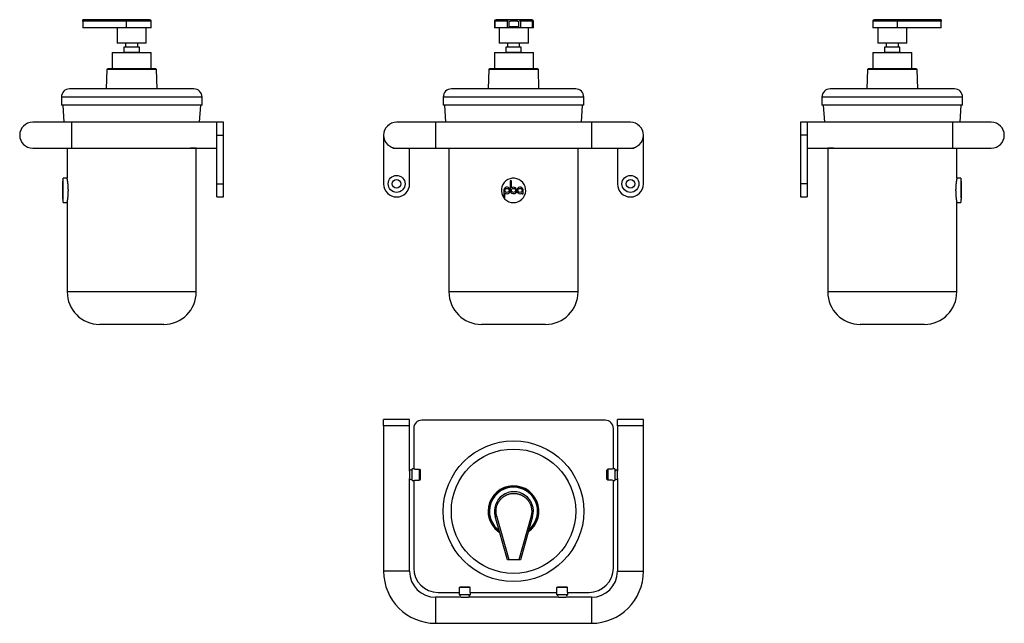
# Model space of a CAD drawing. Units: millimetres. Extents: x -156 to 451, y -171 to 201.
import ezdxf

# ---------------------------------------------------------------- set-up
doc = ezdxf.new("R2010")
doc.units = ezdxf.units.MM

msp = doc.modelspace()

# ---------------------------------------------------------------- linework, layer by layer
at = {"color": 7, "linetype": 'Continuous', "lineweight": 30}
for p, q in [((-116.67, 199.57), (-116.67, 200.57)), ((-89.66, 200.57), (-116.67, 200.57)), ((145.78, 200.57), (138.15, 200.57)), ((151.7, 200.57), (145.78, 200.57)), ((159.32, 200.57), (151.7, 200.57)), ((411.85, 200.57), (384.83, 200.57)), ((411.85, 200.57), (411.85, 199.57)), ((-116.67, 199.57), (-116.67, 195.57)), ((-89.93, 199.57), (-116.67, 199.57)), ((-89.93, 195.57), (-116.67, 195.57)), ((-95.67, 195.57), (-95.67, 186.07)), ((-89.93, 195.57), (-89.93, 199.57)), ((-74.67, 195.57), (-89.93, 195.57)), ((-77.67, 186.07), (-77.67, 195.57)), ((-74.67, 195.57), (-74.67, 199.57)), ((136.74, 199.57), (136.74, 195.57)), ((137.19, 195.57), (136.74, 195.57)), ((137.19, 195.57), (137.19, 199.57)), ((144.74, 199.57), (137.19, 199.57)), ((144.74, 195.57), (137.19, 195.57)), ((139.74, 195.57), (139.74, 186.07)), ((144.74, 195.57), (144.74, 199.57)), ((152.74, 195.57), (144.74, 195.57)), ((145.86, 196.19), (145.86, 199.07)), ((151.62, 196.19), (145.86, 196.19)), ((146.61, 199.79), (150.87, 199.79)), ((151.62, 199.07), (151.62, 196.19)), ((152.74, 199.57), (152.74, 195.57)), ((160.29, 199.57), (152.74, 199.57)), ((160.29, 195.57), (152.74, 195.57)), ((157.74, 186.07), (157.74, 195.57)), ((160.29, 195.57), (160.29, 199.57)), ((160.74, 195.57), (160.29, 195.57)), ((160.74, 195.57), (160.74, 199.57)), ((369.85, 199.57), (369.85, 195.57)), ((385.11, 195.57), (369.85, 195.57)), ((372.85, 195.57), (372.85, 186.07)), ((385.11, 195.57), (385.11, 199.57)), ((411.85, 199.57), (385.11, 199.57)), ((411.85, 195.57), (385.11, 195.57)), ((390.85, 186.07), (390.85, 195.57)), ((411.85, 195.57), (411.85, 199.57)), ((-86.67, 186.07), (-95.67, 186.07)), ((-91.41, 183.57), (-91.41, 180.57)), ((-81.91, 183.57), (-91.41, 183.57)), ((-90.41, 186.07), (-90.41, 183.57)), ((-77.67, 186.07), (-86.67, 186.07)), ((-82.91, 183.57), (-82.91, 186.07)), ((-81.91, 180.57), (-81.91, 183.57)), ((157.74, 186.07), (139.74, 186.07)), ((143.77, 183.57), (143.77, 180.57)), ((153.27, 183.57), (143.77, 183.57)), ((144.77, 186.07), (144.77, 183.57)), ((152.27, 183.57), (152.27, 186.07)), ((153.27, 180.57), (153.27, 183.57)), ((390.85, 186.07), (372.85, 186.07)), ((377.08, 183.57), (377.08, 180.57)), ((381.83, 183.57), (377.08, 183.57)), ((378.08, 186.07), (378.08, 183.57)), ((386.58, 183.57), (381.83, 183.57)), ((385.58, 183.57), (385.58, 186.07)), ((386.58, 180.57), (386.58, 183.57)), ((-98.67, 180.32), (-98.67, 170.32)), ((-98.67, 180.32), (-86.67, 180.32)), ((-91.67, 180.57), (-91.67, 180.32)), ((-91.67, 180.57), (-81.67, 180.57)), ((-86.67, 180.32), (-74.67, 180.32)), ((-81.67, 180.32), (-81.67, 180.57)), ((-74.67, 170.32), (-74.67, 180.32)), ((136.74, 180.32), (136.74, 170.32)), ((136.74, 180.32), (160.74, 180.32)), ((143.74, 180.57), (143.74, 180.32)), ((143.74, 180.57), (153.74, 180.57)), ((153.74, 180.32), (153.74, 180.57)), ((160.74, 170.32), (160.74, 180.32)), ((369.85, 180.32), (369.85, 170.32)), ((369.85, 180.32), (393.85, 180.32)), ((376.85, 180.57), (376.85, 180.32)), ((376.85, 180.57), (381.85, 180.57)), ((381.85, 180.57), (386.85, 180.57)), ((386.85, 180.32), (386.85, 180.57)), ((393.85, 170.32), (393.85, 180.32)), ((-101.96, 169.84), (-102.31, 157.95)), ((-71.86, 170.32), (-101.46, 170.32)), ((-71.01, 157.95), (-71.36, 169.84)), ((133.22, 169.84), (132.87, 157.95)), ((163.32, 170.32), (133.72, 170.32)), ((164.17, 157.95), (163.82, 169.84)), ((366.53, 169.84), (366.18, 157.95)), ((381.83, 170.32), (367.03, 170.32)), ((396.63, 170.32), (381.83, 170.32)), ((397.48, 157.95), (397.13, 169.84)), ((-86.66, 157.95), (-124.96, 157.95)), ((-48.36, 157.95), (-86.66, 157.95)), ((186.82, 157.95), (110.22, 157.95)), ((420.13, 157.95), (343.53, 157.95)), ((-129.96, 152.95), (-129.96, 147.95)), ((-43.36, 147.95), (-43.36, 152.95)), ((105.22, 152.95), (105.22, 147.95)), ((191.82, 147.95), (191.82, 152.95)), ((338.53, 152.95), (338.53, 147.95)), ((425.13, 147.95), (425.13, 152.95)), ((-86.66, 147.95), (-129.96, 147.95)), ((-129.16, 147.95), (-128.48, 137.45)), ((-43.36, 147.95), (-86.66, 147.95)), ((-44.83, 137.45), (-44.16, 147.95)), ((191.82, 147.95), (105.22, 147.95)), ((106.02, 147.95), (106.7, 137.45)), ((190.35, 137.45), (191.02, 147.95)), ((425.13, 147.95), (338.53, 147.95)), ((339.33, 147.95), (340.01, 137.45)), ((423.66, 137.45), (424.33, 147.95)), ((-123.66, 137.45), (-147.66, 137.45)), ((-34.16, 137.45), (-123.66, 137.45)), ((-30.16, 137.45), (-34.16, 137.45)), ((-34.16, 129.45), (-34.16, 137.45)), ((-30.16, 129.45), (-30.16, 137.45)), ((100.52, 137.45), (76.52, 137.45)), ((196.52, 137.45), (100.52, 137.45)), ((220.52, 137.45), (196.52, 137.45)), ((329.33, 137.45), (325.33, 137.45)), ((325.33, 137.45), (325.33, 129.45)), ((418.83, 137.45), (329.33, 137.45)), ((329.33, 137.45), (329.33, 129.45)), ((442.83, 137.45), (418.83, 137.45)), ((-34.16, 99.45), (-34.16, 129.45)), ((-34.16, 129.45), (-30.16, 129.45)), ((-30.16, 99.45), (-30.16, 129.45)), ((68.52, 129.45), (68.52, 99.45)), ((228.52, 99.45), (228.52, 129.45)), ((329.33, 129.45), (325.33, 129.45)), ((325.33, 129.45), (325.33, 99.45)), ((329.33, 129.45), (329.33, 99.45)), ((-147.66, 121.45), (-123.66, 121.45)), ((-126.41, 121.45), (-126.41, 102.95)), ((-123.66, 121.45), (-50.82, 121.45)), ((-50.82, 121.45), (-46.49, 121.45)), ((-50.45, 121.65), (-46.87, 121.65)), ((-46.91, 32.95), (-46.91, 121.45)), ((-46.49, 121.45), (-34.16, 121.45)), ((74.02, 121.86), (74.02, 121.65)), ((74.02, 121.65), (74.36, 121.45)), ((74.02, 121.65), (74.78, 121.65)), ((74.36, 121.45), (76.52, 121.45)), ((76.52, 121.45), (100.52, 121.45)), ((84.52, 99.45), (84.52, 121.45)), ((100.52, 121.45), (196.52, 121.45)), ((108.77, 121.45), (108.77, 32.95)), ((188.27, 32.95), (188.27, 121.45)), ((196.52, 121.45), (220.52, 121.45)), ((212.52, 121.45), (212.52, 99.45)), ((220.52, 121.45), (222.69, 121.45)), ((222.27, 121.65), (223.02, 121.65)), ((222.69, 121.45), (223.02, 121.65)), ((223.02, 121.65), (223.02, 121.86)), ((329.33, 121.45), (341.67, 121.45)), ((341.67, 121.45), (343.83, 121.45)), ((342.04, 121.65), (343.83, 121.65)), ((342.08, 121.45), (342.08, 32.95)), ((343.83, 121.65), (345.62, 121.65)), ((343.83, 121.45), (346, 121.45)), ((346, 121.45), (418.83, 121.45)), ((418.83, 121.45), (442.83, 121.45)), ((421.58, 102.95), (421.58, 121.45)), ((-129.12, 101.45), (-128.92, 101.45)), ((-129.12, 97.45), (-129.12, 101.45)), ((-128.92, 97.45), (-129.12, 97.45)), ((-129.12, 95.45), (-129.12, 97.45)), ((-126.41, 102.95), (-128.92, 102.95)), ((-128.92, 87.95), (-128.92, 102.95)), ((-34.16, 91.45), (-34.16, 99.45)), ((-34.16, 99.45), (-30.16, 99.45)), ((-30.16, 91.45), (-30.16, 99.45)), ((146.52, 101.45), (146.52, 95.45)), ((147.27, 101.45), (146.52, 101.45)), ((147.27, 97.02), (147.27, 101.45)), ((329.33, 99.45), (325.33, 99.45)), ((325.33, 99.45), (325.33, 91.45)), ((329.33, 99.45), (329.33, 91.45)), ((424.09, 102.95), (421.58, 102.95)), ((424.09, 102.95), (424.09, 90.97)), ((424.29, 101.45), (424.09, 101.45)), ((424.29, 97.45), (424.09, 97.45)), ((424.29, 101.45), (424.29, 97.45)), ((424.29, 97.45), (424.29, 95.45)), ((-129.12, 95.45), (-128.92, 95.45)), ((-129.12, 93.45), (-129.12, 95.45)), ((-129.12, 93.45), (-128.92, 93.45)), ((-129.12, 90.11), (-129.12, 93.45)), ((-34.16, 91.45), (-30.16, 91.45)), ((142.51, 95.45), (142.51, 90.97)), ((143.26, 90.11), (143.26, 93.89)), ((153.78, 93.89), (153.78, 93.45)), ((153.78, 93.45), (154.53, 93.45)), ((154.53, 93.45), (154.53, 95.45)), ((325.33, 91.45), (329.33, 91.45)), ((424.29, 95.45), (424.09, 95.45)), ((424.29, 95.45), (424.29, 90.97)), ((-129.12, 90.11), (-128.92, 90.11)), ((-128.92, 87.95), (-126.41, 87.95)), ((-126.41, 87.96), (-126.41, 32.95)), ((421.58, 32.95), (421.58, 87.96)), ((421.58, 87.95), (424.09, 87.95)), ((424.29, 90.97), (424.09, 90.97)), ((424.29, 90.11), (424.09, 90.11)), ((424.09, 90.11), (424.09, 87.95)), ((424.29, 90.97), (424.29, 90.11)), ((-66.91, 12.95), (-106.41, 12.95)), ((148.52, 12.95), (128.77, 12.95)), ((168.27, 12.95), (148.52, 12.95)), ((401.58, 12.95), (362.08, 12.95)), ((68.52, -49.56), (68.52, -45.56)), ((84.52, -45.56), (68.52, -45.56)), ((84.52, -49.56), (84.52, -45.56)), ((205.02, -46.06), (92.02, -46.06)), ((212.52, -49.56), (212.52, -45.56)), ((228.52, -45.56), (212.52, -45.56)), ((228.52, -49.56), (228.52, -45.56)), ((68.52, -49.56), (68.52, -139.06)), ((84.52, -49.56), (68.52, -49.56)), ((84.52, -77.31), (84.52, -49.56)), ((87.02, -51.06), (87.02, -76.21)), ((210.02, -76.21), (210.02, -51.06)), ((212.52, -49.56), (212.52, -77.31)), ((228.52, -49.56), (212.52, -49.56)), ((228.52, -139.06), (228.52, -49.56)), ((84.52, -77.31), (84.52, -81.81)), ((87.02, -76.06), (86.02, -76.06)), ((86.02, -83.06), (86.02, -76.06)), ((87.52, -76.24), (90.52, -76.24)), ((90.52, -82.89), (90.52, -76.24)), ((90.52, -76.24), (91.02, -76.77)), ((91.02, -76.77), (91.02, -82.35)), ((206.02, -76.77), (206.52, -76.24)), ((206.02, -82.35), (206.02, -76.77)), ((206.52, -76.24), (206.52, -82.89)), ((209.52, -76.24), (206.52, -76.24)), ((211.02, -76.06), (210.02, -76.06)), ((211.02, -76.06), (211.02, -83.06)), ((212.52, -81.81), (212.52, -77.31)), ((84.52, -139.06), (84.52, -81.81)), ((86.02, -83.06), (87.02, -83.06)), ((87.02, -82.92), (87.02, -137.06)), ((87.52, -82.89), (90.52, -82.89)), ((87.52, -82.92), (87.52, -82.89)), ((91.02, -82.35), (90.52, -82.89)), ((206.52, -82.89), (206.02, -82.35)), ((209.52, -82.89), (206.52, -82.89)), ((209.52, -82.92), (209.52, -82.89)), ((210.02, -137.06), (210.02, -82.92)), ((210.02, -83.06), (211.02, -83.06)), ((212.52, -81.81), (212.52, -139.06)), ((144.74, -132.08), (137.19, -105.34)), ((145.78, -132.08), (138.15, -105.06)), ((159.32, -105.06), (151.7, -132.08)), ((160.29, -105.34), (152.74, -132.08)), ((145.78, -132.08), (144.74, -132.08)), ((151.7, -132.08), (145.78, -132.08)), ((152.74, -132.08), (151.7, -132.08)), ((115.2, -149.06), (115.73, -148.56)), ((121.85, -149.06), (115.2, -149.06)), ((115.2, -152.06), (115.2, -149.06)), ((115.73, -148.56), (121.32, -148.56)), ((121.32, -148.56), (121.85, -149.06)), ((121.85, -152.06), (121.85, -149.06)), ((175.2, -149.06), (175.73, -148.56)), ((181.85, -149.06), (175.2, -149.06)), ((175.2, -152.06), (175.2, -149.06)), ((175.73, -148.56), (181.32, -148.56)), ((181.32, -148.56), (181.85, -149.06)), ((181.85, -152.06), (181.85, -149.06)), ((116.27, -155.06), (100.52, -155.06)), ((102.02, -152.06), (115.17, -152.06)), ((115.02, -152.06), (115.02, -153.56)), ((122.02, -153.56), (115.02, -153.56)), ((115.17, -152.06), (115.2, -152.06)), ((116.27, -155.06), (120.77, -155.06)), ((176.27, -155.06), (120.77, -155.06)), ((121.88, -152.06), (121.85, -152.06)), ((121.88, -152.06), (175.17, -152.06)), ((122.02, -153.56), (122.02, -152.06)), ((175.02, -152.06), (175.02, -153.56)), ((182.02, -153.56), (175.02, -153.56)), ((175.17, -152.06), (175.2, -152.06)), ((176.27, -155.06), (180.77, -155.06)), ((196.52, -155.06), (180.77, -155.06)), ((181.88, -152.06), (181.85, -152.06)), ((181.88, -152.06), (195.02, -152.06)), ((182.02, -153.56), (182.02, -152.06)), ((100.52, -171.06), (196.52, -171.06))]:
    msp.add_line(p, q, dxfattribs=at)
at = {"color": 8, "linetype": 'Continuous', "lineweight": 30}
for p, q in [((-74.67, 199.57), (-89.93, 199.57)), ((137.19, 199.57), (136.74, 199.57)), ((160.74, 199.57), (160.29, 199.57)), ((385.11, 199.57), (369.85, 199.57)), ((-71.36, 169.84), (-101.96, 169.84)), ((163.82, 169.84), (133.22, 169.84)), ((381.83, 169.84), (366.53, 169.84)), ((397.13, 169.84), (381.83, 169.84)), ((-86.66, 152.95), (-129.96, 152.95)), ((-43.36, 152.95), (-86.66, 152.95)), ((191.82, 152.95), (105.22, 152.95)), ((425.13, 152.95), (338.53, 152.95)), ((-123.66, 137.45), (-123.66, 121.45)), ((100.52, 137.45), (100.52, 121.45)), ((196.52, 137.45), (196.52, 121.45)), ((418.83, 137.45), (418.83, 121.45)), ((-46.91, 32.95), (-126.41, 32.95)), ((148.52, 32.95), (108.77, 32.95)), ((188.27, 32.95), (148.52, 32.95)), ((421.58, 32.95), (342.08, 32.95)), ((84.52, -139.06), (68.52, -139.06)), ((212.52, -139.06), (228.52, -139.06)), ((100.52, -155.06), (100.52, -171.06)), ((196.52, -155.06), (196.52, -171.06))]:
    msp.add_line(p, q, dxfattribs=at)
at = {"color": 7, "linetype": 'Continuous', "lineweight": 30, "flags": 128}
for points in [[(-89.93, 199.57), (-89.93, 199.69), (-89.92, 199.81), (-89.91, 199.93), (-89.9, 200.04), (-89.88, 200.14), (-89.86, 200.23), (-89.84, 200.32), (-89.81, 200.39), (-89.78, 200.46), (-89.75, 200.51), (-89.72, 200.54), (-89.69, 200.56), (-89.66, 200.57)], [(385.11, 199.57), (385.1, 199.69), (385.1, 199.81), (385.09, 199.93), (385.07, 200.04), (385.06, 200.14), (385.04, 200.23), (385.01, 200.32), (384.99, 200.39), (384.96, 200.46), (384.93, 200.51), (384.9, 200.54), (384.87, 200.56), (384.83, 200.57)], [(137.19, -105.34), (137.2, -105.33), (137.22, -105.33), (137.25, -105.32), (137.3, -105.3), (137.36, -105.29), (137.43, -105.27), (137.51, -105.24), (137.6, -105.22), (137.7, -105.19), (137.81, -105.16), (137.92, -105.13), (138.04, -105.1), (138.15, -105.06)], [(160.29, -105.34), (160.28, -105.33), (160.26, -105.33), (160.22, -105.32), (160.18, -105.3), (160.12, -105.29), (160.04, -105.27), (159.96, -105.24), (159.87, -105.22), (159.77, -105.19), (159.67, -105.16), (159.55, -105.13), (159.44, -105.1), (159.32, -105.06)]]:
    msp.add_lwpolyline(points, dxfattribs=at)
at = {"color": 7, "linetype": 'Continuous', "lineweight": 30}
for centre, radius in [((76.52, 99.45), 5.2), ((220.52, 99.45), 5.2), ((76.52, 99.45), 2.65), ((220.52, 99.45), 2.65), ((144.51, 95.45), 1.25), ((148.52, 95.45), 1.25), ((152.53, 95.45), 1.25), ((148.52, -102.06), 43.3), ((148.52, -102.06), 38.3)]:
    msp.add_circle(centre, radius, dxfattribs=at)
for centre, radius, start, end in [((-75.67, 199.57), 1, 0, 90), ((137.74, 199.57), 1, 90, 180), ((138.17, 199.59), 0.981, 91.08769, 181.10811), ((159.31, 199.59), 0.981, 358.89186, 88.91233), ((159.74, 199.57), 1, 0, 90), ((370.85, 199.57), 1, 90, 180), ((-101.46, 169.82), 0.5, 90, 178.31201), ((-71.86, 169.82), 0.5, 1.68799, 90), ((133.72, 169.82), 0.5, 90, 178.31201), ((163.32, 169.82), 0.5, 1.68799, 90), ((367.03, 169.82), 0.5, 90, 178.31201), ((396.63, 169.82), 0.5, 1.68799, 90), ((-124.96, 152.95), 5, 90, 180), ((-48.36, 152.95), 5, 0, 90), ((110.22, 152.95), 5, 90, 180), ((186.82, 152.95), 5, 0, 90), ((343.53, 152.95), 5, 90, 180), ((420.13, 152.95), 5, 0, 90), ((-147.66, 129.45), 8, 90, 270), ((76.52, 129.45), 8, 90, 270), ((220.52, 129.45), 8, 270, 90), ((442.83, 129.45), 8, 270, 90), ((76.52, 99.45), 8, 180, 0), ((148.52, 95.45), 7.5, 225.46592, 216.74238), ((144.51, 95.45), 2, 231.31781, 180), ((148.52, 95.45), 2, 180, 128.68219), ((152.53, 95.45), 2, 0, 308.68219), ((220.52, 99.45), 8, 180, 0), ((148.52, 95.45), 7.5, 216.74238, 225.46592), ((-106.41, 32.95), 20, 180, 270), ((-66.91, 32.95), 20, 270, 0), ((128.77, 32.95), 20, 180, 270), ((168.27, 32.95), 20, 270, 0), ((362.08, 32.95), 20, 180, 270), ((401.58, 32.95), 20, 270, 0), ((92.02, -51.06), 5, 90, 180), ((205.02, -51.06), 5, 0, 90), ((85.27, -77.31), 0.75, 0, 180), ((211.77, -77.31), 0.75, 0, 180), ((85.27, -81.81), 0.75, 180, 0), ((211.77, -81.81), 0.75, 180, 0), ((148.52, -102.06), 15.65, 305.50535, 180), ((148.74, -102.08), 12, 344.23564, 195.76436), ((148.52, -102.06), 15.65, 180, 236.83692), ((100.52, -139.06), 32, 180, 270), ((100.52, -139.06), 16, 180, 270), ((102.02, -137.06), 15, 180, 270), ((195.02, -137.06), 15, 270, 0), ((196.52, -139.06), 16, 270, 0), ((196.52, -139.06), 32, 270, 0), ((116.27, -154.31), 0.75, 90, 270), ((120.77, -154.31), 0.75, 270, 90), ((176.27, -154.31), 0.75, 90, 270), ((180.77, -154.31), 0.75, 270, 90)]:
    msp.add_arc(centre, radius, start, end, dxfattribs=at)
at = {"color": 8, "linetype": 'Continuous', "lineweight": 30}
for radius, start, end in [(15.3, 307.17105, 180), (14.8, 309.81428, 180), (15.3, 180, 235.30847), (14.8, 180, 232.90316)]:
    msp.add_arc((148.52, -102.06), radius, start, end, dxfattribs=at)
at = {"color": 7, "linetype": 'Continuous', "lineweight": 30}
for centre, start_param, end_param in [((145.78, 199.57), 4.712389, 6.283185), ((151.7, 199.57), 3.141593, 4.712389)]:
    msp.add_ellipse(centre, major_axis=(-1.04, 0), ratio=0.962387, start_param=start_param, end_param=end_param, dxfattribs=at)
for points, knots in [([(-75.67, 200.57), (-75.67, 200.57), (-75.68, 200.57), (-75.72, 200.57), (-75.78, 200.57), (-75.86, 200.57), (-75.97, 200.57), (-76.1, 200.57), (-76.26, 200.57), (-76.43, 200.57), (-76.63, 200.57), (-76.85, 200.57), (-77.08, 200.57), (-77.32, 200.57), (-77.59, 200.57), (-77.87, 200.57), (-78.17, 200.57), (-78.5, 200.57), (-78.84, 200.57), (-79.2, 200.57), (-79.57, 200.57), (-80, 200.57), (-80.49, 200.57), (-81.04, 200.57), (-81.6, 200.57), (-82.19, 200.57), (-82.79, 200.57), (-83.41, 200.57), (-84.04, 200.57), (-84.64, 200.57), (-85.19, 200.57), (-85.7, 200.57), (-86.21, 200.57), (-86.73, 200.57), (-87.27, 200.57), (-87.85, 200.57), (-88.46, 200.57), (-89.06, 200.57), (-89.46, 200.57), (-89.66, 200.57)], [0, 0, 0, 0, 0.025749, 0.051414, 0.077055, 0.10273, 0.128495, 0.153536, 0.178502, 0.203444, 0.228417, 0.253475, 0.277391, 0.301242, 0.325073, 0.348931, 0.372863, 0.397528, 0.42212, 0.44669, 0.47129, 0.495971, 0.52794, 0.559803, 0.591674, 0.623662, 0.655932, 0.688094, 0.720263, 0.752553, 0.777904, 0.803176, 0.828424, 0.853704, 0.879071, 0.909336, 0.939516, 0.969706, 1, 1, 1, 1]), ([(138.15, 200.57), (138.11, 200.57), (138.02, 200.57), (137.92, 200.57), (137.84, 200.57), (137.79, 200.57), (137.75, 200.57), (137.74, 200.57), (137.74, 200.57)], [0, 0, 0, 0, 0.1626226, 0.3247444, 0.4866882, 0.6487812, 0.8113462, 1, 1, 1, 1]), ([(159.74, 200.57), (159.74, 200.57), (159.74, 200.57), (159.72, 200.57), (159.68, 200.57), (159.6, 200.57), (159.48, 200.57), (159.38, 200.57), (159.32, 200.57)], [0, 0, 0, 0, 0.018469, 0.188665, 0.391717, 0.594202, 0.796751, 1, 1, 1, 1]), ([(384.83, 200.57), (384.68, 200.57), (384.36, 200.57), (383.88, 200.57), (383.39, 200.57), (382.91, 200.57), (382.37, 200.57), (381.77, 200.57), (381.13, 200.57), (380.49, 200.57), (379.85, 200.57), (379.22, 200.57), (378.59, 200.57), (377.97, 200.57), (377.4, 200.57), (376.89, 200.57), (376.44, 200.57), (375.99, 200.57), (375.56, 200.57), (375.14, 200.57), (374.75, 200.57), (374.38, 200.57), (374.02, 200.57), (373.67, 200.57), (373.35, 200.57), (373.05, 200.57), (372.76, 200.57), (372.5, 200.57), (372.25, 200.57), (372.02, 200.57), (371.81, 200.57), (371.61, 200.57), (371.43, 200.57), (371.28, 200.57), (371.14, 200.57), (371.01, 200.57), (370.92, 200.57), (370.86, 200.57), (370.85, 200.57), (370.85, 200.57)], [0, 0, 0, 0, 0.02424, 0.048404, 0.072543, 0.096703, 0.120934, 0.152607, 0.184177, 0.215754, 0.247446, 0.279716, 0.311879, 0.344047, 0.376338, 0.401926, 0.427432, 0.452915, 0.47843, 0.504035, 0.5287, 0.553292, 0.577862, 0.602462, 0.627143, 0.651059, 0.67491, 0.698741, 0.722599, 0.746532, 0.771573, 0.796538, 0.82148, 0.846454, 0.871511, 0.90368, 0.935742, 0.967811, 1, 1, 1, 1]), ([(145.86, 199.07), (145.86, 199.1), (145.86, 199.18), (145.89, 199.3), (145.94, 199.41), (146.01, 199.51), (146.09, 199.59), (146.19, 199.67), (146.3, 199.72), (146.44, 199.77), (146.54, 199.78), (146.61, 199.79)], [0, 0, 0, 0, 0.102449, 0.204906, 0.307277, 0.409659, 0.513652, 0.617659, 0.72538, 0.833112, 1, 1, 1, 1]), ([(150.87, 199.79), (150.91, 199.78), (151, 199.78), (151.13, 199.75), (151.25, 199.69), (151.35, 199.62), (151.45, 199.53), (151.52, 199.43), (151.57, 199.32), (151.61, 199.19), (151.62, 199.11), (151.62, 199.07)], [0, 0, 0, 0, 0.112683, 0.225361, 0.338138, 0.450899, 0.561592, 0.672262, 0.778839, 0.885398, 1, 1, 1, 1]), ([(-125.69, 95.45), (-125.69, 95.66), (-125.7, 96.07), (-125.71, 96.62), (-125.73, 97.1), (-125.75, 97.51), (-125.77, 97.97), (-125.81, 98.49), (-125.85, 98.98), (-125.89, 99.4), (-125.93, 99.76), (-125.97, 100.15), (-126.03, 100.57), (-126.08, 100.96), (-126.13, 101.28), (-126.16, 101.54), (-126.2, 101.78), (-126.24, 101.99), (-126.27, 102.19), (-126.3, 102.37), (-126.33, 102.52), (-126.35, 102.65), (-126.37, 102.76), (-126.39, 102.85), (-126.4, 102.91), (-126.41, 102.94), (-126.41, 102.96), (-126.41, 102.95), (-126.41, 102.95)], [0, 0, 0, 0, 0.052268, 0.104536, 0.140401, 0.176295, 0.21216, 0.264422, 0.316684, 0.352512, 0.388369, 0.424197, 0.477045, 0.529893, 0.566128, 0.602393, 0.638629, 0.67411, 0.70962, 0.745101, 0.781637, 0.818204, 0.85474, 0.8898, 0.924887, 0.959946, 0.996051, 1, 1, 1, 1]), ([(421.58, 102.95), (421.58, 102.95), (421.58, 102.95), (421.57, 102.91), (421.56, 102.83), (421.54, 102.7), (421.51, 102.56), (421.48, 102.41), (421.45, 102.22), (421.41, 101.97), (421.36, 101.67), (421.32, 101.39), (421.28, 101.12), (421.23, 100.79), (421.18, 100.38), (421.13, 99.95), (421.08, 99.54), (421.05, 99.18), (421.01, 98.8), (420.98, 98.42), (420.95, 98.03), (420.93, 97.63), (420.91, 97.22), (420.89, 96.8), (420.88, 96.31), (420.87, 95.76), (420.87, 95.2), (420.88, 94.71), (420.89, 94.29), (420.9, 93.82), (420.93, 93.28), (420.96, 92.76), (420.99, 92.32), (421.03, 91.94), (421.07, 91.52), (421.11, 91.06), (421.17, 90.63), (421.21, 90.26), (421.25, 89.97), (421.29, 89.69), (421.33, 89.43), (421.37, 89.19), (421.4, 88.97), (421.44, 88.76), (421.47, 88.58), (421.5, 88.42), (421.52, 88.29), (421.54, 88.17), (421.56, 88.08), (421.57, 88.02), (421.58, 87.97), (421.58, 87.95), (421.58, 87.96), (421.58, 87.96)], [0, 0, 0, 0, 0.016093, 0.034145, 0.060121, 0.086097, 0.103911, 0.121738, 0.139552, 0.165684, 0.191817, 0.209728, 0.227653, 0.245564, 0.272095, 0.298626, 0.316824, 0.335036, 0.353233, 0.37094, 0.388661, 0.406368, 0.424605, 0.442858, 0.461095, 0.487255, 0.513415, 0.531369, 0.549338, 0.567292, 0.593247, 0.619203, 0.636996, 0.654803, 0.672596, 0.698859, 0.725121, 0.743122, 0.761138, 0.779139, 0.796875, 0.814624, 0.832359, 0.850615, 0.868885, 0.887141, 0.904776, 0.922424, 0.940059, 0.958222, 0.9764, 0.994563, 1, 1, 1, 1]), ([(-126.41, 87.96), (-126.41, 87.96), (-126.41, 87.96), (-126.39, 88.02), (-126.38, 88.11), (-126.36, 88.2), (-126.34, 88.34), (-126.3, 88.53), (-126.26, 88.76), (-126.22, 89), (-126.19, 89.22), (-126.14, 89.51), (-126.09, 89.86), (-126.04, 90.25), (-125.99, 90.61), (-125.95, 90.94), (-125.91, 91.29), (-125.88, 91.65), (-125.84, 92.01), (-125.81, 92.39), (-125.78, 92.79), (-125.76, 93.19), (-125.74, 93.62), (-125.72, 94.06), (-125.7, 94.52), (-125.7, 94.98), (-125.69, 95.3), (-125.69, 95.45)], [0, 0, 0, 0, 0.041232, 0.093338, 0.129084, 0.16486, 0.200608, 0.252643, 0.304679, 0.340345, 0.376039, 0.411706, 0.464496, 0.517286, 0.55348, 0.589703, 0.625896, 0.661385, 0.696902, 0.732391, 0.768933, 0.805505, 0.842047, 0.881219, 0.920392, 0.960196, 1, 1, 1, 1]), ([(138.15, -105.06), (138.11, -104.91), (138.02, -104.59), (137.92, -104.11), (137.84, -103.62), (137.79, -103.14), (137.75, -102.6), (137.73, -102), (137.75, -101.36), (137.81, -100.72), (137.91, -100.08), (138.05, -99.45), (138.22, -98.82), (138.44, -98.2), (138.67, -97.63), (138.91, -97.12), (139.15, -96.67), (139.42, -96.22), (139.71, -95.79), (140.01, -95.38), (140.33, -94.98), (140.66, -94.61), (141.01, -94.25), (141.37, -93.9), (141.74, -93.58), (142.13, -93.28), (142.52, -92.99), (142.93, -92.73), (143.35, -92.48), (143.78, -92.25), (144.23, -92.04), (144.7, -91.84), (145.18, -91.66), (145.66, -91.51), (146.2, -91.37), (146.79, -91.24), (147.44, -91.15), (148.09, -91.09), (148.69, -91.07), (149.26, -91.08), (149.78, -91.12), (150.3, -91.18), (150.81, -91.27), (151.32, -91.38), (151.81, -91.51), (152.3, -91.66), (152.77, -91.84), (153.24, -92.04), (153.69, -92.25), (154.13, -92.48), (154.55, -92.73), (154.95, -92.99), (155.35, -93.28), (155.73, -93.58), (156.11, -93.9), (156.47, -94.25), (156.82, -94.61), (157.15, -94.98), (157.49, -95.41), (157.84, -95.89), (158.19, -96.44), (158.51, -97.01), (158.79, -97.59), (159.04, -98.2), (159.25, -98.82), (159.43, -99.45), (159.55, -100.04), (159.64, -100.6), (159.7, -101.11), (159.73, -101.62), (159.74, -102.13), (159.73, -102.68), (159.68, -103.26), (159.6, -103.87), (159.48, -104.47), (159.38, -104.87), (159.32, -105.06)], [0, 0, 0, 0, 0.01212, 0.024202, 0.036271, 0.048352, 0.060467, 0.076303, 0.092088, 0.107877, 0.123723, 0.139858, 0.155939, 0.172024, 0.188169, 0.200963, 0.213716, 0.226457, 0.239215, 0.252017, 0.26435, 0.276646, 0.288931, 0.301231, 0.313571, 0.325529, 0.337455, 0.34937, 0.361299, 0.373266, 0.385786, 0.398269, 0.41074, 0.423227, 0.435755, 0.45184, 0.467871, 0.483905, 0.5, 0.512874, 0.525707, 0.538527, 0.551365, 0.564247, 0.576768, 0.589251, 0.601722, 0.614208, 0.626737, 0.638695, 0.650621, 0.662536, 0.674465, 0.686431, 0.698764, 0.71106, 0.723345, 0.735645, 0.747985, 0.76397, 0.779902, 0.795837, 0.811831, 0.827966, 0.844047, 0.860131, 0.876277, 0.888952, 0.901588, 0.914212, 0.926852, 0.939536, 0.954668, 0.969758, 0.984853, 1, 1, 1, 1])]:
    msp.add_open_spline(points, degree=3, knots=knots, dxfattribs=at)

doc.saveas('drawing.dxf')
